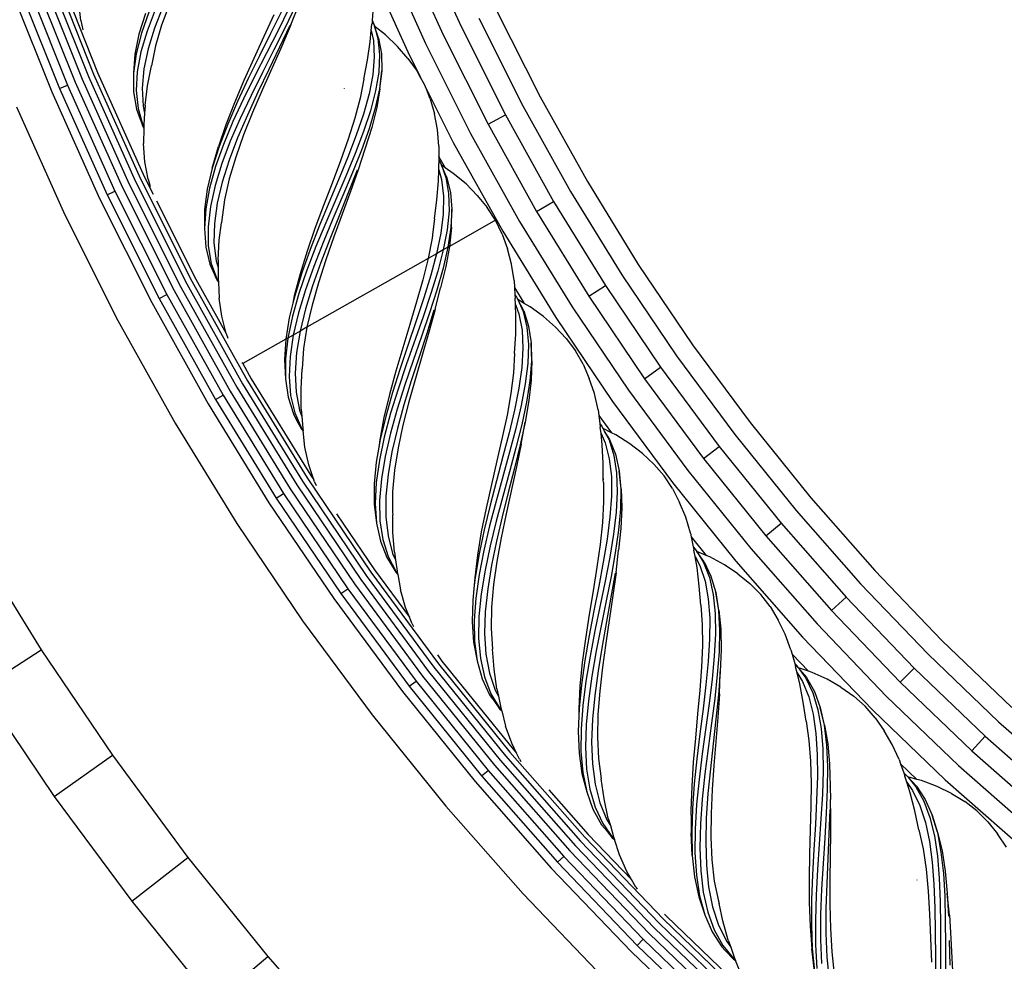
# Model space of a CAD drawing. Units: millimetres. Extents: x 0 to 1188, y 0 to 840.
# Drawn here: x 128 to 193, y 405 to 467 of the extents above; entities that cross this region are included whole.
import ezdxf

# ---------------------------------------------------------------- set-up
doc = ezdxf.new("R2010")
doc.units = ezdxf.units.MM

msp = doc.modelspace()

# ---------------------------------------------------------------- linework, layer by layer
for p, q in [((153.537, 472.334), (156.233, 466.333)), ((154.731, 472.84), (157.404, 466.89)), ((152.344, 471.829), (155.063, 465.776)), ((129.694, 470.492), (132.503, 463.431)), ((130.114, 470.649), (132.916, 463.606)), ((130.466, 470.78), (133.262, 463.752)), ((130.731, 470.879), (133.523, 463.863)), ((151.357, 470.883), (153.9, 465.223)), ((127.661, 469.734), (130.505, 462.586)), ((128.188, 469.931), (131.023, 462.805)), ((128.714, 470.127), (131.54, 463.023)), ((129.221, 470.316), (132.039, 463.235)), ((132.422, 467.288), (132.28, 468.446)), ((136.889, 467.826), (136.399, 466.439)), ((137.31, 467.991), (136.77, 466.588)), ((137.809, 468.187), (137.258, 466.783)), ((138.253, 468.362), (137.731, 466.973)), ((145.599, 467.865), (144.893, 466.424)), ((146.094, 468.071), (145.382, 466.631)), ((146.523, 468.25), (145.842, 466.827)), ((146.228, 466.99), (146.769, 468.352)), ((151.628, 468.184), (151.566, 467.31)), ((159.722, 467.992), (162.594, 462.277)), ((132.422, 467.288), (132.552, 466.661)), ((136.661, 467.736), (136.243, 466.376)), ((145.097, 467.656), (144.451, 466.236)), ((151.557, 467.179), (151.547, 467.042)), ((151.562, 467.255), (151.557, 467.179)), ((151.557, 467.179), (151.622, 467.075)), ((151.566, 467.31), (151.562, 467.255)), ((151.562, 467.255), (151.649, 467.087)), ((151.566, 467.31), (151.649, 467.087)), ((158.569, 467.444), (161.465, 461.679)), ((136.77, 466.588), (136.37, 465.227)), ((137.258, 466.783), (136.835, 465.416)), ((137.731, 466.973), (137.326, 465.617)), ((145.382, 466.631), (143.864, 463.657)), ((145.842, 466.827), (145.11, 465.364)), ((146.152, 466.958), (145.475, 465.522)), ((146.228, 466.99), (145.625, 465.587)), ((151.441, 465.881), (151.509, 466.622)), ((151.509, 466.622), (151.547, 467.042)), ((151.509, 466.622), (151.651, 465.976)), ((151.649, 467.087), (151.764, 466.87)), ((151.649, 467.087), (151.711, 466.912)), ((151.764, 466.87), (151.711, 466.912)), ((151.711, 466.912), (151.938, 466.104)), ((151.988, 466.127), (151.711, 466.912)), ((152.444, 466.331), (151.764, 466.87)), ((157.404, 466.89), (160.325, 461.075)), ((136.243, 466.376), (135.977, 465.066)), ((136.399, 466.439), (136.057, 465.098)), ((144.451, 466.236), (143.786, 464.791)), ((144.893, 466.424), (144.159, 464.953)), ((151.26, 464.677), (151.441, 465.881)), ((151.651, 465.976), (151.707, 464.882)), ((151.938, 466.104), (152.051, 465.039)), ((151.988, 466.127), (152.176, 465.096)), ((153.236, 465.58), (152.444, 466.331)), ((156.233, 466.333), (159.18, 460.468)), ((136.37, 465.227), (136.13, 463.919)), ((136.835, 465.416), (136.56, 464.098)), ((137.326, 465.617), (137.056, 464.305)), ((145.625, 465.587), (144.339, 462.695)), ((145.11, 465.364), (144.355, 463.873)), ((145.475, 465.522), (144.765, 464.054)), ((153.913, 464.781), (153.236, 465.58)), ((153.9, 465.223), (154.742, 463.545)), ((155.063, 465.776), (158.034, 459.862)), ((136.057, 465.098), (135.881, 463.815)), ((135.977, 465.066), (135.881, 463.815)), ((143.786, 464.791), (143.129, 463.333)), ((144.159, 464.953), (143.425, 463.464)), ((151.019, 463.436), (151.26, 464.677)), ((151.707, 464.882), (151.605, 463.709)), ((152.051, 465.039), (151.998, 463.891)), ((152.176, 465.096), (152.194, 463.983)), ((153.913, 464.781), (154.512, 463.951)), ((136.13, 463.919), (136.064, 462.675)), ((136.56, 464.098), (136.45, 462.838)), ((136.808, 462.99), (137.056, 464.305)), ((144.765, 464.054), (144.052, 462.566)), ((152.194, 463.983), (152.054, 462.788)), ((152.078, 462.799), (152.194, 463.983)), ((154.742, 463.545), (154.512, 463.951)), ((132.503, 463.431), (135.606, 456.524)), ((132.916, 463.606), (136.011, 456.717)), ((133.262, 463.752), (136.35, 456.878)), ((133.523, 463.863), (136.606, 456.999)), ((135.881, 463.815), (135.886, 462.599)), ((143.129, 463.333), (142.509, 461.874)), ((143.425, 463.464), (142.721, 461.969)), ((143.864, 463.657), (143.118, 462.147)), ((144.355, 463.873), (143.605, 462.366)), ((151.019, 463.436), (150.778, 462.184)), ((151.605, 463.709), (151.359, 462.459)), ((151.998, 463.891), (151.791, 462.663)), ((155.01, 463.074), (154.742, 463.545)), ((131.023, 462.805), (131.54, 463.023)), ((131.023, 462.805), (134.155, 455.834)), ((131.54, 463.023), (134.662, 456.075)), ((132.039, 463.235), (135.151, 456.307)), ((136.064, 462.675), (136.184, 461.503)), ((136.45, 462.838), (136.514, 461.646)), ((136.641, 461.7), (136.808, 462.99)), ((144.339, 462.695), (143.707, 461.228)), ((149.715, 462.83), (149.72, 462.819)), ((151.791, 462.663), (151.449, 461.359)), ((152.054, 462.788), (151.772, 461.514)), ((152.078, 462.799), (151.871, 461.562)), ((155.132, 462.771), (155.01, 463.074)), ((155.132, 462.771), (156.896, 459.259)), ((155.385, 462.137), (155.132, 462.771)), ((130.505, 462.586), (133.647, 455.592)), ((135.886, 462.599), (136.08, 461.458)), ((142.721, 461.969), (142.073, 460.481)), ((143.118, 462.147), (142.42, 460.639)), ((143.605, 462.366), (142.891, 460.855)), ((144.052, 462.566), (143.363, 461.07)), ((150.778, 462.184), (150.426, 460.867)), ((151.359, 462.459), (150.989, 461.138)), ((155.385, 462.137), (155.661, 461.15)), ((162.594, 462.277), (165.705, 456.697)), ((128.191, 461.606), (131.377, 454.513)), ((136.08, 461.458), (136.323, 460.793)), ((136.184, 461.503), (136.495, 460.41)), ((136.514, 461.646), (136.613, 461.204)), ((136.641, 461.7), (136.613, 461.204)), ((142.509, 461.874), (141.951, 460.425)), ((151.449, 461.359), (150.992, 459.985)), ((151.772, 461.514), (151.366, 460.168)), ((151.871, 461.562), (151.536, 460.252)), ((161.465, 461.679), (164.604, 456.051)), ((136.323, 460.793), (136.467, 460.398)), ((136.613, 461.204), (136.57, 460.443)), ((142.891, 460.855), (142.242, 459.355)), ((143.363, 461.07), (142.726, 459.58)), ((143.707, 461.228), (143.119, 459.763)), ((150.426, 460.867), (149.985, 459.492)), ((150.989, 461.138), (150.515, 459.752)), ((155.863, 460.123), (155.661, 461.15)), ((159.18, 460.468), (160.325, 461.075)), ((160.325, 461.075), (163.49, 455.399)), ((136.565, 460.215), (136.467, 460.398)), ((136.495, 460.41), (136.566, 460.267)), ((136.565, 460.215), (136.543, 459.197)), ((136.566, 460.267), (136.565, 460.215)), ((136.57, 460.443), (136.566, 460.267)), ((141.951, 460.425), (141.478, 459.001)), ((142.073, 460.481), (141.51, 459.015)), ((142.42, 460.639), (141.797, 459.148)), ((151.536, 460.252), (150.649, 457.482)), ((151.366, 460.168), (150.858, 458.758)), ((155.956, 459.036), (155.863, 460.123)), ((159.18, 460.468), (162.372, 454.743)), ((142.726, 459.58), (142.168, 458.11)), ((143.119, 459.763), (142.6, 458.314)), ((149.985, 459.492), (149.477, 458.07)), ((150.515, 459.752), (149.962, 458.312)), ((150.992, 459.985), (150.443, 458.551)), ((158.034, 459.862), (161.254, 454.088)), ((136.635, 457.997), (136.543, 459.197)), ((141.51, 459.015), (141.053, 457.583)), ((141.053, 457.583), (141.478, 459.001)), ((141.797, 459.148), (141.275, 457.688)), ((142.242, 459.355), (141.683, 457.88)), ((150.858, 458.758), (150.275, 457.293)), ((155.956, 459.036), (155.954, 458.334)), ((156.896, 459.259), (160.142, 453.437)), ((142.168, 458.11), (141.713, 456.672)), ((142.6, 458.314), (142.172, 456.893)), ((149.962, 458.312), (149.355, 456.827)), ((150.443, 458.551), (149.828, 457.066)), ((155.926, 458.384), (155.954, 458.334)), ((155.954, 458.334), (155.939, 458.127)), ((155.939, 458.127), (155.953, 458.105)), ((155.953, 458.105), (155.952, 457.891)), ((155.953, 458.105), (156.052, 457.943)), ((155.954, 458.334), (156.356, 457.613)), ((136.854, 456.85), (136.635, 457.997)), ((141.053, 457.583), (140.728, 456.198)), ((141.275, 457.688), (140.879, 456.271)), ((141.683, 457.88), (141.239, 456.444)), ((149.477, 458.07), (148.926, 456.609)), ((150.575, 457.445), (149.996, 455.966)), ((150.649, 457.482), (150.142, 456.041)), ((155.924, 456.725), (155.942, 457.471)), ((155.942, 457.471), (155.952, 457.891)), ((155.942, 457.471), (156.129, 456.834)), ((156.052, 457.943), (156.125, 457.772)), ((156.356, 457.613), (156.125, 457.772)), ((156.125, 457.772), (156.406, 456.981)), ((156.454, 457.007), (156.125, 457.772)), ((156.896, 457.242), (156.356, 457.613)), ((136.35, 456.878), (139.724, 450.162)), ((136.606, 456.999), (137.167, 455.883)), ((136.854, 456.85), (136.988, 456.371)), ((142.172, 456.893), (141.859, 455.513)), ((149.828, 457.066), (148.514, 453.997)), ((149.355, 456.827), (148.722, 455.31)), ((150.275, 457.293), (149.643, 455.784)), ((156.129, 456.834), (156.257, 455.746)), ((156.406, 456.981), (156.59, 455.926)), ((156.454, 457.007), (156.711, 455.992)), ((157.735, 456.546), (156.896, 457.242)), ((135.151, 456.307), (138.55, 449.541)), ((135.606, 456.524), (138.996, 449.777)), ((136.011, 456.717), (139.392, 449.987)), ((140.728, 456.198), (140.551, 454.872)), ((140.879, 456.271), (140.628, 454.91)), ((141.239, 456.444), (140.932, 455.059)), ((141.713, 456.672), (141.383, 455.28)), ((148.926, 456.609), (148.36, 455.123)), ((155.825, 455.512), (155.924, 456.725)), ((158.465, 455.794), (157.735, 456.546)), ((165.705, 456.697), (169.046, 451.267)), ((133.647, 455.592), (137.079, 448.761)), ((134.155, 455.834), (134.662, 456.075)), ((134.155, 455.834), (137.576, 449.024)), ((134.662, 456.075), (138.072, 449.287)), ((141.859, 455.513), (141.678, 454.185)), ((149.643, 455.784), (148.989, 454.245)), ((150.142, 456.041), (149.053, 453.069)), ((149.996, 455.966), (149.387, 454.454)), ((155.668, 454.257), (155.825, 455.512)), ((156.257, 455.746), (156.234, 454.569)), ((156.59, 455.926), (156.614, 454.777)), ((156.711, 455.992), (156.804, 454.882)), ((158.465, 455.794), (159.119, 455.006)), ((164.604, 456.051), (167.973, 450.575)), ((137.387, 455.444), (139.974, 450.295)), ((140.628, 454.91), (140.539, 453.618)), ((140.551, 454.872), (140.539, 453.618)), ((140.932, 455.059), (140.781, 453.738)), ((141.383, 455.28), (141.197, 453.946)), ((148.36, 455.123), (147.803, 453.625)), ((148.722, 455.31), (148.09, 453.775)), ((156.804, 454.882), (156.745, 453.68)), ((156.768, 453.693), (156.804, 454.882)), ((159.675, 454.164), (159.119, 455.006)), ((162.372, 454.743), (163.49, 455.399)), ((163.49, 455.399), (166.889, 449.875)), ((131.377, 454.513), (134.858, 447.585)), ((148.989, 454.245), (148.343, 452.691)), ((149.387, 454.454), (148.776, 452.921)), ((155.668, 454.257), (155.556, 453.401)), ((156.234, 454.569), (156.074, 453.305)), ((156.614, 454.777), (156.49, 453.538)), ((162.372, 454.743), (165.8, 449.173)), ((140.539, 453.618), (140.625, 452.405)), ((140.781, 453.738), (140.799, 452.493)), ((141.197, 453.946), (141.171, 452.682)), ((141.519, 452.858), (141.673, 454.003)), ((141.678, 454.185), (141.673, 454.003)), ((147.803, 453.625), (147.283, 452.127)), ((148.09, 453.775), (147.488, 452.236)), ((148.514, 453.997), (147.872, 452.44)), ((156.745, 453.68), (156.548, 452.391)), ((159.675, 454.164), (156.643, 452.445)), ((156.768, 453.693), (156.643, 452.445)), ((160.112, 453.255), (159.675, 454.164)), ((161.254, 454.088), (164.711, 448.47)), ((148.776, 452.921), (148.188, 451.382)), ((149.053, 453.069), (148.521, 451.562)), ((155.512, 452.992), (155.25, 451.654)), ((155.556, 453.401), (155.512, 452.992)), ((155.556, 453.401), (155.561, 453.392)), ((156.074, 453.305), (155.793, 451.962)), ((156.49, 453.538), (156.237, 452.214)), ((160.112, 453.255), (160.453, 452.289)), ((160.142, 453.437), (163.628, 447.772)), ((140.625, 452.405), (140.896, 451.279)), ((140.799, 452.493), (140.996, 451.331)), ((141.171, 452.682), (141.317, 451.496)), ((141.44, 451.559), (141.519, 452.858)), ((147.872, 452.44), (147.276, 450.889)), ((148.343, 452.691), (147.733, 451.136)), ((156.548, 452.391), (156.233, 451.02)), ((156.548, 452.391), (156.237, 452.214)), ((156.643, 452.445), (156.398, 451.116)), ((156.643, 452.445), (156.548, 452.391)), ((160.723, 451.277), (160.453, 452.289)), ((147.283, 452.127), (146.823, 450.644)), ((147.488, 452.236), (146.942, 450.708)), ((155.25, 451.654), (147.281, 447.135)), ((155.25, 451.654), (154.901, 450.253)), ((155.793, 451.962), (155.25, 451.654)), ((155.793, 451.962), (155.413, 450.548)), ((156.237, 452.214), (155.793, 451.962)), ((156.237, 452.214), (155.873, 450.813)), ((140.896, 451.279), (141.268, 450.442)), ((140.996, 451.331), (141.38, 450.262)), ((141.317, 451.496), (141.445, 451.062)), ((141.44, 451.559), (141.445, 451.062)), ((141.445, 451.062), (141.453, 450.3)), ((147.733, 451.136), (147.185, 449.596)), ((148.188, 451.382), (147.653, 449.853)), ((148.521, 451.562), (148.033, 450.062)), ((156.233, 451.02), (155.822, 449.579)), ((156.398, 451.116), (156.052, 449.714)), ((160.89, 450.199), (160.723, 451.277)), ((169.046, 451.267), (172.613, 445.991)), ((141.233, 450.468), (141.268, 450.442)), ((141.268, 450.442), (141.354, 450.248)), ((146.823, 450.644), (146.448, 449.191)), ((146.942, 450.708), (146.478, 449.207)), ((147.276, 450.889), (146.755, 449.36)), ((155.413, 450.548), (154.958, 449.074)), ((155.873, 450.813), (155.422, 449.345)), ((167.973, 450.575), (171.57, 445.253)), ((138.996, 449.777), (142.666, 443.195)), ((139.392, 449.987), (143.053, 443.422)), ((139.724, 450.162), (143.377, 443.611)), ((139.974, 450.295), (141.978, 446.734)), ((141.354, 450.248), (141.463, 450.09)), ((141.38, 450.262), (141.461, 450.124)), ((141.453, 450.3), (141.461, 450.124)), ((141.461, 450.124), (141.463, 450.09)), ((141.463, 450.09), (141.51, 449.055)), ((147.653, 449.853), (147.195, 448.348)), ((148.033, 450.062), (147.612, 448.581)), ((154.901, 450.253), (154.489, 448.8)), ((155.699, 448.292), (156.052, 449.714)), ((160.89, 450.199), (160.919, 449.745)), ((160.919, 449.745), (161.561, 448.701)), ((160.919, 449.745), (160.949, 449.27)), ((165.8, 449.173), (166.889, 449.875)), ((166.889, 449.875), (170.517, 444.508)), ((137.576, 449.024), (138.072, 449.287)), ((137.576, 449.024), (141.28, 442.382)), ((138.072, 449.287), (141.764, 442.666)), ((138.55, 449.541), (142.231, 442.94)), ((141.682, 447.864), (141.51, 449.055)), ((146.755, 449.36), (146.333, 447.867)), ((146.478, 449.207), (146.358, 448.72)), ((146.448, 449.191), (146.358, 448.72)), ((147.185, 449.596), (146.727, 448.087)), ((154.958, 449.074), (154.452, 447.551)), ((155.422, 449.345), (154.908, 447.822)), ((155.822, 449.579), (155.339, 448.078)), ((160.949, 449.27), (161.058, 449.115)), ((160.949, 449.27), (160.962, 449.056)), ((160.981, 448.638), (160.962, 449.056)), ((161.058, 449.115), (161.143, 448.949)), ((165.8, 449.173), (169.459, 443.759)), ((137.079, 448.761), (140.795, 442.098)), ((146.358, 448.72), (146.119, 447.747)), ((147.612, 448.581), (147.281, 447.135)), ((154.489, 448.8), (154.039, 447.306)), ((160.981, 448.638), (161.21, 448.014)), ((161.014, 447.892), (160.981, 448.638)), ((161.561, 448.701), (161.143, 448.949)), ((161.143, 448.949), (161.477, 448.18)), ((161.522, 448.208), (161.143, 448.949)), ((161.947, 448.472), (161.561, 448.701)), ((162.832, 447.834), (161.947, 448.472)), ((164.711, 448.47), (168.401, 443.011)), ((141.978, 446.734), (141.682, 447.864)), ((146.119, 447.747), (145.887, 446.344)), ((146.333, 447.867), (146.033, 446.427)), ((146.727, 448.087), (146.381, 446.624)), ((147.195, 448.348), (146.838, 446.883)), ((154.908, 447.822), (153.804, 444.671)), ((155.339, 448.078), (154.809, 446.53)), ((155.628, 448.25), (155.15, 446.736)), ((155.699, 448.292), (155.291, 446.821)), ((160.996, 446.675), (161.014, 447.892)), ((161.21, 448.014), (161.412, 446.937)), ((161.477, 448.18), (161.732, 447.139)), ((161.522, 448.208), (161.848, 447.212)), ((163.61, 447.134), (162.832, 447.834)), ((163.628, 447.772), (167.349, 442.267)), ((134.858, 447.585), (138.626, 440.827)), ((147.281, 447.135), (146.838, 446.883)), ((147.281, 447.135), (147.061, 445.737)), ((154.039, 447.306), (153.574, 445.785)), ((154.452, 447.551), (153.923, 445.995)), ((161.732, 447.139), (161.832, 445.995)), ((161.848, 447.212), (162.015, 446.111)), ((163.61, 447.134), (164.316, 446.391)), ((141.978, 446.734), (142.088, 446.424)), ((146.381, 446.624), (146.033, 446.427)), ((146.381, 446.624), (146.168, 445.222)), ((146.838, 446.883), (146.381, 446.624)), ((146.838, 446.883), (146.603, 445.472)), ((154.809, 446.53), (154.261, 444.951)), ((155.291, 446.821), (154.403, 443.781)), ((155.15, 446.736), (154.644, 445.186)), ((160.924, 445.412), (160.996, 446.675)), ((161.412, 446.937), (161.467, 445.761)), ((145.887, 446.344), (143.077, 444.75)), ((145.887, 446.344), (145.8, 445.01)), ((146.033, 446.427), (145.874, 445.052)), ((146.033, 446.427), (145.887, 446.344)), ((153.574, 445.785), (153.119, 444.252)), ((153.923, 445.995), (153.395, 444.421)), ((161.832, 445.995), (161.793, 444.75)), ((162.015, 446.111), (162.036, 444.908)), ((162.059, 444.923), (162.015, 446.111)), ((164.316, 446.391), (164.928, 445.588)), ((172.613, 445.991), (176.398, 440.874)), ((146.168, 445.222), (146.105, 443.894)), ((146.603, 445.472), (146.507, 444.129)), ((147.061, 445.737), (146.97, 444.4)), ((154.644, 445.186), (154.137, 443.616)), ((160.924, 445.412), (160.853, 444.139)), ((161.467, 445.761), (161.392, 444.49)), ((165.425, 444.711), (164.928, 445.588)), ((171.57, 445.253), (175.388, 440.093)), ((143.077, 444.75), (143.028, 444.818)), ((143.077, 444.75), (143.621, 443.755)), ((145.8, 445.01), (145.872, 443.757)), ((145.874, 445.052), (145.872, 443.757)), ((153.804, 444.671), (153.267, 443.075)), ((154.261, 444.951), (153.721, 443.357)), ((161.392, 444.49), (161.202, 443.131)), ((161.793, 444.75), (161.628, 443.412)), ((162.036, 444.908), (161.927, 443.609)), ((162.059, 444.923), (162.019, 443.669)), ((165.425, 444.711), (165.83, 443.769)), ((169.459, 443.759), (170.517, 444.508)), ((170.517, 444.508), (174.367, 439.304)), ((146.105, 443.894), (146.206, 442.652)), ((146.507, 444.129), (146.566, 442.866)), ((146.9, 443.064), (146.97, 444.4)), ((153.119, 444.252), (152.7, 442.723)), ((153.395, 444.421), (152.897, 442.845)), ((160.853, 444.139), (160.681, 442.786)), ((143.053, 443.422), (146.984, 437.033)), ((143.377, 443.611), (147.299, 437.237)), ((143.621, 443.755), (147.537, 437.391)), ((145.872, 443.757), (146.04, 442.553)), ((153.721, 443.357), (153.216, 441.764)), ((154.137, 443.616), (153.654, 442.041)), ((154.403, 443.781), (153.974, 442.243)), ((161.628, 443.412), (161.359, 441.989)), ((161.927, 443.609), (161.705, 442.221)), ((162.019, 443.669), (161.864, 442.327)), ((166.168, 442.778), (165.83, 443.769)), ((169.459, 443.759), (173.342, 438.511)), ((141.28, 442.382), (141.764, 442.666)), ((141.764, 442.666), (145.728, 436.223)), ((142.231, 442.94), (146.183, 436.517)), ((142.666, 443.195), (146.607, 436.79)), ((146.04, 442.553), (146.385, 441.448)), ((146.206, 442.652), (146.481, 441.506)), ((146.566, 442.866), (146.791, 441.693)), ((146.909, 441.764), (146.9, 443.064)), ((152.7, 442.723), (152.341, 441.212)), ((152.897, 442.845), (152.455, 441.284)), ((153.267, 443.075), (152.777, 441.487)), ((160.681, 442.786), (160.428, 441.365)), ((161.202, 443.131), (160.919, 441.694)), ((166.406, 441.714), (166.168, 442.778)), ((168.401, 443.011), (172.316, 437.718)), ((140.795, 442.098), (144.784, 435.614)), ((141.28, 442.382), (145.257, 435.919)), ((153.654, 442.041), (153.223, 440.479)), ((153.974, 442.243), (153.588, 440.713)), ((161.359, 441.989), (161.008, 440.494)), ((161.705, 442.221), (161.391, 440.755)), ((161.864, 442.327), (161.612, 440.905)), ((167.349, 442.267), (171.297, 436.93)), ((146.385, 441.448), (146.598, 441.043)), ((146.481, 441.506), (146.936, 440.465)), ((146.791, 441.693), (146.948, 441.267)), ((146.909, 441.764), (146.948, 441.267)), ((146.948, 441.267), (147.007, 440.508)), ((152.455, 441.284), (152.093, 439.755)), ((152.777, 441.487), (152.36, 439.926)), ((153.216, 441.764), (152.773, 440.191)), ((160.428, 441.365), (160.115, 439.887)), ((160.919, 441.694), (160.564, 440.192)), ((166.406, 441.714), (166.457, 441.332)), ((166.457, 441.332), (167.288, 440.209)), ((166.457, 441.332), (166.528, 440.791)), ((138.626, 440.827), (142.672, 434.252)), ((146.598, 441.043), (146.911, 440.45)), ((152.341, 441.212), (152.065, 439.737)), ((153.588, 440.713), (153.267, 439.207)), ((161.391, 440.755), (161.01, 439.224)), ((161.612, 440.905), (161.288, 439.415)), ((161.356, 439.462), (161.612, 440.905)), ((166.528, 440.791), (166.647, 440.643)), ((166.528, 440.791), (166.556, 440.579)), ((166.647, 440.643), (166.728, 440.492)), ((176.398, 440.874), (180.395, 435.926)), ((146.911, 440.45), (147.027, 440.332)), ((146.936, 440.465), (147.027, 440.332)), ((147.007, 440.508), (147.027, 440.332)), ((147.146, 439.269), (147.027, 440.332)), ((152.773, 440.191), (152.418, 438.655)), ((153.223, 440.479), (152.867, 438.947)), ((160.564, 440.192), (160.161, 438.639)), ((161.008, 440.494), (160.598, 438.94)), ((166.602, 440.161), (166.556, 440.579)), ((166.602, 440.161), (166.873, 439.555)), ((166.685, 439.42), (166.602, 440.161)), ((166.743, 440.484), (166.728, 440.492)), ((167.288, 440.209), (166.743, 440.484)), ((166.743, 440.484), (166.819, 440.32)), ((166.819, 440.32), (167.171, 439.77)), ((166.819, 440.32), (167.128, 439.738)), ((167.577, 440.062), (167.288, 440.209)), ((168.503, 439.485), (167.577, 440.062)), ((175.388, 440.093), (179.419, 435.103)), ((152.093, 439.755), (152.007, 439.266)), ((152.065, 439.737), (152.007, 439.266)), ((152.36, 439.926), (152.039, 438.409)), ((160.115, 439.887), (159.765, 438.367)), ((161.288, 439.415), (160.912, 437.873)), ((161.356, 439.462), (161.047, 437.967)), ((166.748, 438.205), (166.685, 439.42)), ((166.873, 439.555), (167.146, 438.494)), ((167.128, 439.738), (167.452, 438.717)), ((167.171, 439.77), (167.563, 438.798)), ((169.327, 438.838), (168.503, 439.485)), ((147.399, 438.093), (147.146, 439.269)), ((152.007, 439.266), (151.833, 438.275)), ((152.867, 438.947), (152.609, 437.461)), ((153.267, 439.207), (153.034, 437.742)), ((160.598, 438.94), (159.708, 435.722)), ((161.01, 439.224), (160.586, 437.645)), ((167.452, 438.717), (167.63, 437.582)), ((167.563, 438.798), (167.803, 437.711)), ((169.327, 438.838), (170.081, 438.144)), ((173.342, 438.511), (174.367, 439.304)), ((174.367, 439.304), (178.433, 434.271)), ((147.73, 437.105), (147.399, 438.093)), ((151.833, 438.275), (151.696, 436.859)), ((152.039, 438.409), (151.836, 436.951)), ((152.418, 438.655), (152.17, 437.172)), ((159.765, 438.367), (159.403, 436.818)), ((160.161, 438.639), (159.737, 437.051)), ((166.743, 437.11), (166.748, 438.205)), ((167.146, 438.494), (167.281, 437.325)), ((170.745, 437.385), (170.081, 438.144)), ((173.342, 438.511), (177.442, 433.435)), ((147.537, 437.391), (147.73, 437.105)), ((152.609, 437.461), (152.469, 436.037)), ((153.034, 437.742), (152.91, 436.332)), ((160.586, 437.645), (160.145, 436.032)), ((161.047, 437.967), (160.366, 434.875)), ((160.912, 437.873), (160.512, 436.292)), ((167.63, 437.582), (167.673, 436.338)), ((167.803, 437.711), (167.906, 436.512)), ((167.927, 436.528), (167.803, 437.711)), ((171.3, 436.543), (170.745, 437.385)), ((172.316, 437.718), (176.451, 432.6)), ((146.607, 436.79), (150.812, 430.569)), ((146.984, 437.033), (151.178, 430.828)), ((147.299, 437.237), (151.484, 431.045)), ((147.77, 436.986), (147.73, 437.105)), ((147.77, 436.986), (147.877, 436.738)), ((151.696, 436.859), (151.699, 435.522)), ((151.836, 436.951), (151.77, 435.569)), ((152.17, 437.172), (152.052, 435.758)), ((159.403, 436.818), (159.053, 435.258)), ((159.737, 437.051), (159.317, 435.445)), ((166.719, 437.339), (166.743, 437.11)), ((166.761, 436.94), (166.743, 437.11)), ((166.761, 436.94), (166.777, 435.665)), ((167.281, 437.325), (167.292, 436.051)), ((171.297, 436.93), (175.466, 431.769)), ((145.257, 435.919), (145.728, 436.223)), ((145.728, 436.223), (149.958, 429.965)), ((146.183, 436.517), (150.4, 430.278)), ((152.91, 436.332), (152.908, 434.992)), ((160.512, 436.292), (160.111, 434.691)), ((167.673, 436.338), (167.599, 434.991)), ((167.906, 436.512), (167.884, 435.208)), ((167.927, 436.528), (167.972, 435.275)), ((171.3, 436.543), (171.767, 435.631)), ((144.784, 435.614), (149.041, 429.316)), ((145.257, 435.919), (149.5, 429.641)), ((151.699, 435.522), (151.855, 434.277)), ((151.77, 435.569), (151.855, 434.277)), ((152.052, 435.758), (152.079, 434.429)), ((152.469, 436.037), (152.464, 434.691)), ((159.317, 435.445), (158.926, 433.839)), ((159.708, 435.722), (159.28, 434.094)), ((160.145, 436.032), (159.713, 434.405)), ((166.777, 435.665), (166.696, 434.304)), ((167.292, 436.051), (167.193, 434.683)), ((172.171, 434.665), (171.767, 435.631)), ((180.395, 435.926), (184.598, 431.152)), ((149.225, 434.893), (151.716, 431.208)), ((152.908, 434.992), (152.928, 434.809)), ((152.929, 433.655), (152.928, 434.809)), ((159.053, 435.258), (158.738, 433.704)), ((160.366, 434.875), (160.041, 433.311)), ((167.599, 434.991), (167.426, 433.554)), ((167.884, 435.208), (167.756, 433.808)), ((167.972, 435.275), (167.907, 433.925)), ((179.419, 435.103), (183.657, 430.289)), ((142.672, 434.252), (146.989, 427.865)), ((151.855, 434.277), (152.104, 433.087)), ((152.079, 434.429), (152.264, 433.197)), ((152.464, 434.691), (152.608, 433.434)), ((159.713, 434.405), (159.317, 432.783)), ((160.111, 434.691), (159.735, 433.088)), ((166.696, 434.304), (166.539, 432.869)), ((167.193, 434.683), (167.007, 433.23)), ((172.481, 433.619), (172.171, 434.665)), ((177.442, 433.435), (178.433, 434.271)), ((178.433, 434.271), (182.707, 429.416)), ((153.024, 432.358), (152.929, 433.655)), ((158.738, 433.704), (158.482, 432.173)), ((158.926, 433.839), (158.59, 432.252)), ((159.28, 434.094), (158.897, 432.477)), ((167.426, 433.554), (167.177, 432.039)), ((167.756, 433.808), (167.542, 432.325)), ((167.907, 433.925), (167.752, 432.489)), ((172.481, 433.619), (172.529, 433.379)), ((125.419, 433.087), (129.809, 425.953)), ((152.104, 433.087), (152.523, 432.007)), ((152.264, 433.197), (152.616, 432.072)), ((152.608, 433.434), (152.91, 432.279)), ((159.735, 433.088), (159.41, 431.501)), ((160.041, 433.311), (159.758, 431.758)), ((166.539, 432.869), (166.326, 431.373)), ((167.007, 433.23), (166.754, 431.708)), ((172.529, 433.379), (173.521, 432.151)), ((172.529, 433.379), (172.664, 432.707)), ((177.442, 433.435), (181.752, 428.539)), ((152.91, 432.279), (153.096, 431.865)), ((153.024, 432.358), (153.096, 431.865)), ((158.59, 432.252), (158.331, 430.702)), ((158.897, 432.477), (158.586, 430.891)), ((159.317, 432.783), (158.981, 431.183)), ((167.542, 432.325), (167.264, 430.772)), ((167.592, 431.032), (167.752, 432.489)), ((172.664, 432.707), (172.793, 432.567)), ((172.664, 432.707), (172.679, 432.631)), ((172.679, 432.631), (172.77, 432.548)), ((172.679, 432.631), (172.706, 432.496)), ((172.781, 432.082), (172.706, 432.496)), ((172.793, 432.567), (172.9, 432.414)), ((173.521, 432.151), (172.9, 432.414)), ((172.9, 432.414), (173.333, 431.696)), ((173.375, 431.731), (172.9, 432.414)), ((176.451, 432.6), (180.798, 427.662)), ((152.523, 432.007), (152.738, 431.657)), ((152.616, 432.072), (153.139, 431.064)), ((152.738, 431.657), (153.114, 431.047)), ((153.096, 431.865), (153.206, 431.112)), ((158.482, 432.173), (158.304, 430.682)), ((159.758, 431.758), (159.54, 430.234)), ((166.754, 431.708), (166.457, 430.131)), ((167.177, 432.039), (166.872, 430.461)), ((172.781, 432.082), (173.091, 431.496)), ((172.913, 431.349), (172.781, 432.082)), ((173.333, 431.696), (173.725, 430.699)), ((173.375, 431.731), (173.83, 430.788)), ((173.76, 432.05), (173.521, 432.151)), ((174.723, 431.536), (173.76, 432.05)), ((175.466, 431.769), (179.85, 426.79)), ((151.484, 431.045), (155.925, 425.043)), ((151.716, 431.208), (154.022, 428.091)), ((153.114, 431.047), (153.243, 430.906)), ((153.139, 431.064), (153.237, 430.939)), ((153.206, 431.112), (153.237, 430.939)), ((153.237, 430.939), (153.243, 430.906)), ((153.243, 430.906), (153.429, 429.885)), ((158.981, 431.183), (158.729, 429.626)), ((159.41, 431.501), (159.158, 429.948)), ((166.326, 431.373), (166.08, 429.833)), ((167.528, 430.981), (167.257, 429.417)), ((167.592, 431.032), (167.385, 429.52)), ((173.059, 430.14), (172.913, 431.349)), ((173.091, 431.496), (173.436, 430.456)), ((175.588, 430.946), (174.723, 431.536)), ((175.588, 430.946), (176.387, 430.304)), ((184.598, 431.152), (188.998, 426.562)), ((150.4, 430.278), (154.874, 424.231)), ((150.812, 430.569), (155.273, 424.539)), ((151.178, 430.828), (155.628, 424.814)), ((158.331, 430.702), (158.278, 430.199)), ((158.304, 430.682), (158.278, 430.199)), ((158.586, 430.891), (158.368, 429.355)), ((166.872, 430.461), (166.2, 427.19)), ((167.264, 430.772), (166.947, 429.168)), ((173.436, 430.456), (173.649, 429.298)), ((173.725, 430.699), (173.979, 429.579)), ((173.83, 430.788), (174.144, 429.719)), ((177.101, 429.591), (176.387, 430.304)), ((183.657, 430.289), (188.095, 425.659)), ((149.5, 429.641), (149.958, 429.965)), ((149.5, 429.641), (154.002, 423.556)), ((149.958, 429.965), (154.446, 423.899)), ((153.76, 428.728), (153.429, 429.885)), ((158.278, 430.199), (158.172, 429.208)), ((158.729, 429.626), (158.582, 428.13)), ((159.158, 429.948), (159, 428.448)), ((159.54, 430.234), (159.406, 428.757)), ((166.08, 429.833), (165.823, 428.263)), ((166.457, 430.131), (166.14, 428.518)), ((173.156, 428.88), (173.059, 430.14)), ((174.144, 429.719), (174.327, 428.53)), ((174.347, 428.547), (174.144, 429.719)), ((149.041, 429.316), (153.557, 423.212)), ((158.172, 429.208), (158.13, 427.786)), ((158.368, 429.355), (158.264, 427.888)), ((166.947, 429.168), (166.615, 427.529)), ((167.385, 429.52), (166.914, 426.389)), ((167.257, 429.417), (166.963, 427.813)), ((173.649, 429.298), (173.744, 428.028)), ((173.979, 429.579), (174.106, 428.34)), ((177.711, 428.788), (177.101, 429.591)), ((181.752, 428.539), (182.707, 429.416)), ((182.707, 429.416), (187.183, 424.746)), ((154.022, 428.091), (153.76, 428.728)), ((159, 428.448), (158.956, 427.018)), ((159.406, 428.757), (159.376, 427.342)), ((166.14, 428.518), (165.829, 426.888)), ((173.156, 428.88), (173.257, 427.608)), ((174.106, 428.34), (174.123, 426.992)), ((174.327, 428.53), (174.392, 427.227)), ((174.347, 428.547), (174.475, 427.299)), ((177.711, 428.788), (178.239, 427.91)), ((181.752, 428.539), (186.266, 423.83)), ((146.989, 427.865), (151.569, 421.675)), ((154.204, 427.649), (154.022, 428.091)), ((158.13, 427.786), (158.223, 426.452)), ((158.264, 427.888), (158.29, 426.504)), ((158.582, 428.13), (158.559, 426.712)), ((165.823, 428.263), (165.578, 426.683)), ((166.963, 427.813), (166.672, 426.189)), ((173.744, 428.028), (173.739, 426.656)), ((178.707, 426.973), (178.239, 427.91)), ((154.204, 427.649), (154.289, 427.484)), ((159.376, 427.342), (159.465, 426.005)), ((166.2, 427.19), (165.882, 425.537)), ((166.615, 427.529), (166.294, 425.877)), ((173.257, 427.608), (173.268, 426.245)), ((174.392, 427.227), (174.359, 425.822)), ((174.475, 427.299), (174.501, 425.948)), ((180.798, 427.662), (185.35, 422.913)), ((158.223, 426.452), (158.463, 425.221)), ((158.29, 426.504), (158.463, 425.221)), ((158.559, 426.712), (158.675, 425.387)), ((158.956, 427.018), (159.042, 425.674)), ((165.578, 426.683), (165.368, 425.111)), ((165.829, 426.888), (165.547, 425.259)), ((166.914, 426.389), (166.694, 424.807)), ((173.739, 426.656), (173.65, 425.195)), ((174.123, 426.992), (174.047, 425.546)), ((179.086, 425.95), (178.707, 426.973)), ((179.85, 426.79), (184.439, 422.002)), ((188.998, 426.562), (193.589, 422.161)), ((125.884, 423.421), (129.809, 425.953)), ((129.809, 425.953), (134.492, 419.024)), ((159.575, 424.672), (159.465, 426.005)), ((166.294, 425.877), (166.007, 424.231)), ((166.672, 426.189), (166.405, 424.564)), ((173.268, 426.245), (173.208, 424.803)), ((174.359, 425.822), (174.245, 424.327)), ((174.501, 425.948), (174.443, 424.505)), ((179.086, 425.95), (179.163, 425.666)), ((155.854, 425.615), (156.149, 425.216)), ((156.149, 425.216), (160.829, 419.423)), ((158.463, 425.221), (158.79, 424.05)), ((158.675, 425.387), (158.942, 424.17)), ((159.042, 425.674), (159.27, 424.43)), ((165.368, 425.111), (165.215, 423.567)), ((165.547, 425.259), (165.318, 423.653)), ((165.882, 425.537), (165.61, 423.898)), ((173.65, 425.195), (173.5, 423.659)), ((174.047, 425.546), (173.899, 424.017)), ((179.163, 425.666), (180.23, 424.553)), ((179.163, 425.666), (179.33, 425.051)), ((188.095, 425.659), (192.725, 421.221)), ((155.273, 424.539), (159.982, 418.709)), ((155.628, 424.814), (160.325, 418.998)), ((155.925, 425.043), (160.612, 419.24)), ((159.757, 423.384), (159.575, 424.672)), ((166.405, 424.564), (166.187, 422.958)), ((166.694, 424.807), (166.517, 423.239)), ((173.208, 424.803), (173.096, 423.296)), ((174.443, 424.505), (174.321, 422.986)), ((174.382, 423.041), (174.443, 424.505)), ((179.33, 425.051), (179.468, 424.922)), ((179.33, 425.051), (179.386, 424.845)), ((179.488, 424.437), (179.386, 424.845)), ((179.568, 424.782), (179.468, 424.922)), ((179.488, 424.437), (179.837, 423.873)), ((179.67, 423.715), (179.488, 424.437)), ((179.584, 424.777), (179.568, 424.782)), ((180.23, 424.553), (179.584, 424.777)), ((179.584, 424.777), (179.677, 424.63)), ((179.677, 424.63), (180.104, 424.127)), ((179.677, 424.63), (180.065, 424.089)), ((180.468, 424.471), (180.23, 424.553)), ((181.463, 424.022), (180.468, 424.471)), ((186.266, 423.83), (187.183, 424.746)), ((187.183, 424.746), (191.852, 420.271)), ((154.002, 423.556), (154.446, 423.899)), ((154.446, 423.899), (159.183, 418.035)), ((154.874, 424.231), (159.597, 418.384)), ((158.79, 424.05), (159.281, 423.001)), ((158.942, 424.17), (159.369, 423.072)), ((159.27, 424.43), (159.65, 423.298)), ((165.61, 423.898), (165.406, 422.295)), ((166.007, 424.231), (165.78, 422.613)), ((173.899, 424.017), (173.702, 422.423)), ((174.245, 424.327), (174.072, 422.759)), ((179.837, 423.873), (180.251, 422.859)), ((180.065, 424.089), (180.523, 423.121)), ((180.104, 424.127), (180.622, 423.216)), ((182.365, 423.492), (181.463, 424.022)), ((186.266, 423.83), (190.975, 419.316)), ((125.884, 423.421), (130.679, 416.327)), ((153.557, 423.212), (158.324, 417.31)), ((154.002, 423.556), (158.754, 417.673)), ((159.65, 423.298), (159.862, 422.898)), ((159.757, 423.384), (159.862, 422.898)), ((165.215, 423.567), (165.138, 422.068)), ((165.318, 423.653), (165.164, 422.089)), ((166.517, 423.239), (166.401, 421.704)), ((173.096, 423.296), (172.953, 421.742)), ((173.5, 423.659), (173.309, 422.066)), ((179.896, 422.519), (179.67, 423.715)), ((180.622, 423.216), (181.007, 422.171)), ((182.365, 423.492), (183.206, 422.906)), ((159.281, 423.001), (159.453, 422.76)), ((159.369, 423.072), (159.959, 422.101)), ((159.453, 422.76), (159.474, 422.745)), ((159.474, 422.745), (159.936, 422.082)), ((159.862, 422.898), (160.023, 422.153)), ((165.78, 422.613), (165.633, 421.042)), ((166.187, 422.958), (166.039, 421.392)), ((174.072, 422.759), (173.864, 421.137)), ((174.321, 422.986), (174.156, 421.407)), ((174.382, 423.041), (174.277, 421.518)), ((180.078, 421.267), (179.896, 422.519)), ((180.251, 422.859), (180.541, 421.718)), ((180.523, 423.121), (180.852, 422.02)), ((183.966, 422.242), (183.206, 422.906)), ((185.35, 422.913), (190.099, 418.362)), ((159.936, 422.082), (160.075, 421.949)), ((159.959, 422.101), (160.066, 421.982)), ((160.023, 422.153), (160.066, 421.982)), ((160.066, 421.982), (160.075, 421.949)), ((160.075, 421.949), (160.328, 420.944)), ((165.138, 422.068), (165.145, 421.589)), ((165.164, 422.089), (165.145, 421.589)), ((165.406, 422.295), (165.291, 420.748)), ((173.309, 422.066), (173.102, 420.435)), ((173.702, 422.423), (173.251, 419.114)), ((180.852, 422.02), (181.062, 420.793)), ((181.007, 422.171), (181.269, 420.997)), ((181.288, 421.015), (181.007, 422.171)), ((184.628, 421.482), (183.966, 422.242)), ((184.439, 422.002), (189.227, 417.413)), ((151.569, 421.675), (156.403, 415.69)), ((165.145, 421.589), (165.105, 420.588)), ((166.039, 421.392), (165.983, 419.885)), ((166.401, 421.704), (166.368, 420.22)), ((172.953, 421.742), (172.803, 420.159)), ((174.156, 421.407), (173.971, 419.787)), ((174.277, 421.518), (174.017, 418.363)), ((180.078, 421.267), (180.264, 420.005)), ((180.541, 421.718), (180.722, 420.457)), ((184.628, 421.482), (185.214, 420.641)), ((192.725, 421.221), (197.54, 416.982)), ((160.735, 419.812), (160.328, 420.944)), ((165.105, 420.588), (165.16, 419.166)), ((165.291, 420.748), (165.286, 419.276)), ((165.633, 421.042), (165.588, 419.539)), ((173.864, 421.137), (173.643, 419.48)), ((181.062, 420.793), (181.169, 419.448)), ((181.269, 420.997), (181.423, 419.701)), ((181.288, 421.015), (181.501, 419.779)), ((185.743, 419.738), (185.214, 420.641)), ((166.368, 420.22), (166.432, 418.807)), ((172.803, 420.159), (172.665, 418.566)), ((173.102, 420.435), (172.901, 418.787)), ((180.264, 420.005), (180.366, 418.646)), ((180.722, 420.457), (180.809, 419.088)), ((190.975, 419.316), (191.852, 420.271)), ((191.852, 420.271), (196.708, 415.996)), ((161.053, 419.168), (160.735, 419.812)), ((160.829, 419.423), (161.053, 419.168)), ((165.286, 419.276), (165.406, 417.898)), ((165.588, 419.539), (165.66, 418.123)), ((165.983, 419.885), (166.036, 418.455)), ((173.643, 419.48), (173.433, 417.81)), ((173.971, 419.787), (173.789, 418.147)), ((181.169, 419.448), (181.191, 418.001)), ((181.423, 419.701), (181.483, 418.297)), ((181.501, 419.779), (181.617, 418.433)), ((186.191, 418.743), (185.743, 419.738)), ((190.975, 419.316), (195.872, 415.005)), ((130.679, 416.327), (134.492, 419.024)), ((134.492, 419.024), (139.459, 412.31)), ((159.982, 418.709), (164.933, 413.086)), ((160.325, 418.998), (165.263, 413.389)), ((160.612, 419.24), (165.539, 413.643)), ((161.252, 418.765), (161.053, 419.168)), ((161.252, 418.765), (161.345, 418.61)), ((165.16, 419.166), (165.342, 417.841)), ((166.432, 418.807), (166.611, 417.479)), ((172.901, 418.787), (172.729, 417.144)), ((173.251, 419.114), (173.046, 417.443)), ((180.366, 418.646), (180.403, 417.203)), ((180.809, 419.088), (180.819, 417.624)), ((186.191, 418.743), (186.286, 418.468)), ((158.754, 417.673), (159.183, 418.035)), ((159.183, 418.035), (164.163, 412.378)), ((159.597, 418.384), (164.561, 412.745)), ((165.66, 418.123), (165.864, 416.809)), ((166.036, 418.455), (166.211, 417.12)), ((172.665, 418.566), (172.561, 416.984)), ((173.789, 418.147), (173.632, 416.507)), ((174.017, 418.363), (173.905, 416.769)), ((181.191, 418.001), (181.146, 416.466)), ((181.483, 418.297), (181.47, 416.798)), ((181.617, 418.433), (181.656, 416.989)), ((186.286, 418.468), (187.352, 417.446)), ((186.286, 418.468), (186.495, 417.863)), ((190.099, 418.362), (195.037, 414.014)), ((158.754, 417.673), (163.75, 411.999)), ((165.342, 417.841), (165.664, 416.629)), ((165.406, 417.898), (165.664, 416.629)), ((166.81, 416.156), (166.611, 417.479)), ((173.046, 417.443), (172.883, 415.789)), ((173.433, 417.81), (173.258, 416.149)), ((180.819, 417.624), (180.772, 416.081)), ((186.495, 417.863), (186.642, 417.743)), ((186.495, 417.863), (186.565, 417.661)), ((186.694, 417.262), (186.565, 417.661)), ((186.642, 417.743), (186.767, 417.605)), ((187.352, 417.446), (186.767, 417.605)), ((186.767, 417.605), (187.294, 416.952)), ((187.33, 416.992), (186.767, 417.605)), ((187.669, 417.36), (187.352, 417.446)), ((188.692, 416.979), (187.669, 417.36)), ((189.227, 417.413), (194.206, 413.03)), ((158.324, 417.31), (163.335, 411.618)), ((163.17, 416.763), (165.748, 413.835)), ((165.864, 416.809), (166.213, 415.613)), ((166.211, 417.12), (166.522, 415.894)), ((172.561, 416.984), (172.512, 415.432)), ((172.729, 417.144), (172.609, 415.526)), ((173.905, 416.769), (173.833, 415.193)), ((180.403, 417.203), (180.393, 415.692)), ((181.47, 416.798), (181.403, 415.222)), ((181.656, 416.969), (181.656, 416.989)), ((181.656, 416.969), (181.678, 416.12)), ((186.694, 417.262), (187.08, 416.721)), ((186.923, 416.552), (186.694, 417.262)), ((187.08, 416.721), (187.561, 415.737)), ((187.294, 416.952), (187.815, 416.017)), ((187.33, 416.992), (187.908, 416.118)), ((189.628, 416.511), (188.692, 416.979)), ((130.679, 416.327), (135.764, 409.454)), ((165.664, 416.629), (166.069, 415.483)), ((167.078, 414.884), (166.81, 416.156)), ((173.258, 416.149), (173.14, 414.519)), ((173.632, 416.507), (173.522, 414.891)), ((180.772, 416.081), (180.689, 414.479)), ((181.146, 416.466), (181.057, 414.862)), ((181.645, 416.151), (181.678, 416.12)), ((181.693, 415.524), (181.678, 416.12)), ((187.23, 415.373), (186.923, 416.552)), ((187.908, 416.118), (188.362, 415.102)), ((189.628, 416.511), (190.506, 415.983)), ((156.403, 415.69), (161.485, 409.918)), ((166.069, 415.483), (166.629, 414.469)), ((166.213, 415.613), (166.712, 414.546)), ((166.522, 415.894), (166.977, 414.79)), ((172.512, 415.432), (172.523, 414.728)), ((172.609, 415.526), (172.56, 413.955)), ((172.883, 415.789), (172.788, 414.176)), ((180.393, 415.692), (180.356, 414.132)), ((181.635, 415.419), (181.578, 413.878)), ((181.636, 415.465), (181.635, 415.419)), ((181.635, 415.419), (181.693, 415.363)), ((181.693, 415.524), (181.693, 415.363)), ((187.561, 415.737), (187.928, 414.618)), ((187.815, 416.017), (188.218, 414.94)), ((191.309, 415.372), (190.506, 415.983)), ((166.977, 414.79), (167.216, 414.406)), ((167.078, 414.884), (167.216, 414.406)), ((172.523, 414.728), (172.535, 414.715)), ((173.522, 414.891), (173.481, 413.318)), ((173.833, 415.193), (173.821, 413.653)), ((181.057, 414.862), (180.829, 411.53)), ((181.403, 415.222), (181.304, 413.59)), ((181.663, 414.757), (181.692, 414.729)), ((181.692, 414.729), (181.691, 413.998)), ((181.693, 415.363), (181.692, 414.729)), ((187.496, 414.137), (187.23, 415.373)), ((188.218, 414.94), (188.51, 413.73)), ((188.362, 415.102), (188.703, 413.948)), ((188.72, 413.967), (188.362, 415.102)), ((192.022, 414.658), (191.309, 415.372)), ((166.629, 414.469), (166.843, 414.208)), ((166.712, 414.546), (167.366, 413.617)), ((166.843, 414.208), (166.867, 414.194)), ((166.867, 414.194), (167.345, 413.597)), ((167.216, 414.406), (167.426, 413.673)), ((172.535, 414.715), (172.536, 413.932)), ((172.788, 414.176), (172.777, 412.625)), ((173.14, 414.519), (173.099, 412.942)), ((180.356, 414.132), (180.312, 412.543)), ((180.689, 414.479), (180.592, 412.838)), ((187.496, 414.137), (187.766, 412.891)), ((187.928, 414.618), (188.193, 413.373)), ((192.022, 414.658), (192.662, 413.858)), ((165.539, 413.643), (170.698, 408.262)), ((165.748, 413.835), (168.599, 410.861)), ((167.345, 413.597), (167.481, 413.506)), ((167.366, 413.617), (167.481, 413.506)), ((167.426, 413.673), (167.481, 413.506)), ((167.812, 412.488), (167.481, 413.506)), ((172.603, 412.453), (172.536, 413.932)), ((172.56, 413.955), (172.603, 412.453)), ((173.821, 413.653), (173.887, 412.171)), ((181.304, 413.59), (181.195, 411.922)), ((181.578, 413.878), (181.502, 412.25)), ((181.691, 413.998), (181.644, 410.832)), ((188.51, 413.73), (188.707, 412.396)), ((188.703, 413.948), (188.943, 412.665)), ((188.72, 413.967), (189.015, 412.748)), ((193.252, 412.993), (192.662, 413.858)), ((164.933, 413.086), (170.115, 407.679)), ((165.263, 413.389), (170.433, 407.996)), ((173.099, 412.942), (173.154, 411.439)), ((173.481, 413.318), (173.525, 411.811)), ((180.592, 412.838), (180.502, 411.18)), ((187.766, 412.891), (187.96, 411.541)), ((188.193, 413.373), (188.371, 412.012)), ((135.764, 409.454), (139.459, 412.31)), ((139.459, 412.31), (144.702, 405.82)), ((163.75, 411.999), (164.163, 412.378)), ((164.163, 412.378), (169.376, 406.94)), ((164.561, 412.745), (169.759, 407.323)), ((168.295, 411.386), (167.812, 412.488)), ((172.603, 412.453), (172.752, 411.038)), ((172.777, 412.625), (172.871, 411.157)), ((173.887, 412.171), (174.047, 410.765)), ((180.312, 412.543), (180.28, 410.944)), ((181.502, 412.25), (181.431, 410.601)), ((188.707, 412.396), (188.826, 410.953)), ((188.943, 412.665), (189.098, 411.268)), ((189.015, 412.748), (189.222, 411.413)), ((163.335, 411.618), (168.582, 406.145)), ((163.75, 411.999), (168.979, 406.543)), ((173.525, 411.811), (173.674, 410.388)), ((180.829, 411.53), (180.736, 409.849)), ((181.195, 411.922), (181.099, 410.241)), ((187.96, 411.541), (188.093, 410.104)), ((188.371, 412.012), (188.48, 410.552)), ((168.599, 410.861), (168.295, 411.386)), ((168.881, 410.376), (168.599, 410.861)), ((172.752, 411.038), (173.023, 409.729)), ((172.871, 411.157), (173.083, 409.79)), ((173.154, 411.439), (173.321, 410.031)), ((180.28, 410.944), (180.283, 409.358)), ((180.502, 411.18), (180.441, 409.529)), ((187.359, 410.854), (187.367, 410.847)), ((188.826, 410.953), (188.885, 409.419)), ((189.098, 411.268), (189.185, 409.772)), ((189.222, 411.413), (189.359, 409.975)), ((168.881, 410.376), (168.977, 410.237)), ((173.674, 410.388), (173.939, 409.068)), ((174.047, 410.765), (174.314, 409.452)), ((181.099, 410.241), (181.035, 408.572)), ((181.431, 410.601), (181.384, 408.955)), ((181.644, 410.832), (181.639, 409.235)), ((188.48, 410.552), (188.537, 409.01)), ((161.485, 409.918), (166.804, 404.368)), ((173.023, 409.729), (173.426, 408.541)), ((173.083, 409.79), (173.426, 408.541)), ((173.321, 410.031), (173.614, 408.734)), ((180.736, 409.849), (180.686, 408.188)), ((188.093, 410.104), (188.185, 408.596)), ((189.185, 409.772), (189.225, 408.195)), ((189.493, 408.516), (189.359, 409.975)), ((189.359, 409.975), (189.441, 408.453)), ((135.764, 409.454), (141.132, 402.809)), ((173.939, 409.068), (174.332, 407.866)), ((174.314, 409.452), (174.368, 409.282)), ((174.602, 408.146), (174.368, 409.282)), ((180.283, 409.358), (180.339, 407.807)), ((180.441, 409.529), (180.43, 407.907)), ((181.384, 408.955), (181.383, 407.335)), ((181.639, 409.235), (181.673, 407.657)), ((188.537, 409.01), (188.562, 407.406)), ((188.885, 409.419), (188.902, 407.812)), ((170.698, 408.262), (176.08, 403.103)), ((170.78, 408.586), (170.898, 408.462)), ((170.898, 408.462), (176.272, 403.312)), ((173.426, 408.541), (173.908, 407.424)), ((173.614, 408.734), (174.042, 407.564)), ((181.035, 408.572), (181.027, 406.938)), ((188.185, 408.596), (188.253, 407.037)), ((189.493, 408.516), (189.594, 406.992)), ((170.115, 407.679), (175.522, 402.496)), ((170.433, 407.996), (175.826, 402.827)), ((174.332, 407.866), (174.86, 406.795)), ((174.955, 406.894), (174.602, 408.146)), ((180.339, 407.807), (180.464, 406.311)), ((180.43, 407.907), (180.487, 406.337)), ((180.686, 408.188), (180.699, 406.572)), ((181.673, 407.657), (181.764, 406.12)), ((188.902, 407.812), (188.9, 404.473)), ((189.225, 408.195), (189.235, 406.56)), ((169.759, 407.323), (175.181, 402.125)), ((173.908, 407.424), (174.534, 406.451)), ((174.042, 407.564), (174.612, 406.533)), ((181.383, 407.335), (181.448, 405.763)), ((188.253, 407.037), (188.315, 405.448)), ((188.562, 407.406), (188.575, 405.762)), ((189.594, 406.992), (189.759, 403.831)), ((168.979, 406.543), (169.376, 406.94)), ((168.979, 406.543), (174.435, 401.313)), ((169.376, 406.94), (174.815, 401.726)), ((174.534, 406.451), (174.762, 406.208)), ((174.612, 406.533), (175.327, 405.65)), ((174.86, 406.795), (175.124, 406.427)), ((174.955, 406.894), (175.124, 406.427)), ((175.124, 406.427), (175.383, 405.71)), ((180.487, 406.337), (180.63, 404.841)), ((180.699, 406.572), (180.793, 405.024)), ((181.027, 406.938), (181.092, 405.362)), ((189.235, 406.56), (189.239, 404.888)), ((189.489, 406.866), (189.523, 405.236)), ((141.132, 402.809), (144.702, 405.82)), ((144.702, 405.82), (150.212, 399.561)), ((168.582, 406.145), (174.055, 400.899)), ((174.762, 406.208), (174.788, 406.194)), ((174.788, 406.194), (175.307, 405.628)), ((175.383, 405.71), (175.449, 405.546)), ((180.63, 404.841), (180.464, 406.311)), ((181.448, 405.763), (181.594, 404.262)), ((181.764, 406.12), (181.93, 404.646)), ((188.575, 405.762), (188.597, 404.102)), ((175.307, 405.628), (175.449, 405.546)), ((175.327, 405.65), (175.449, 405.546)), ((175.848, 404.553), (175.449, 405.546))]:
    msp.add_line(p, q)

doc.saveas('drawing.dxf')
